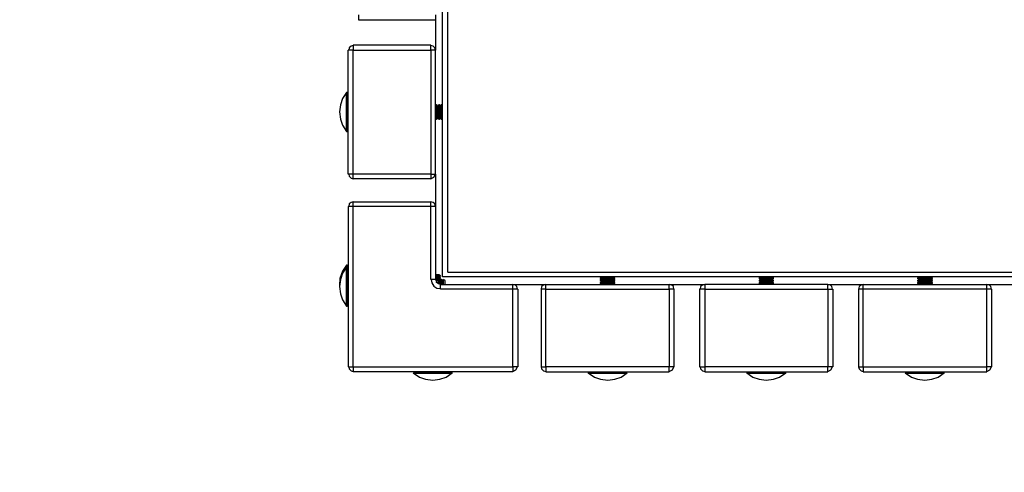
# Model space of a CAD drawing. Units: millimetres. Extents: x -185 to 205, y -143 to 145.
# Drawn here: x -30 to 10, y -9 to 10 of the extents above; entities that cross this region are included whole.
import ezdxf

# ---------------------------------------------------------------- set-up
doc = ezdxf.new("R2010")
doc.units = ezdxf.units.MM
doc.header["$MEASUREMENT"] = 0
doc.layers.add('Camada 1', color=7, linetype='Continuous')

msp = doc.modelspace()

# ---------------------------------------------------------------- linework, layer by layer
at = {"layer": 'Camada 1', "lineweight": 9}
for points in [[(-185.0079, 143.5453), (-185.0079, 143.5453), (-185.0079, -143.4747), (-185.0079, -143.4747), (-185.0079, -143.4747), (-185.0079, -143.4747), (22.1291, -143.4747), (22.1291, -143.4747)], [(205.0091, -130.5631), (205.0091, -130.5631), (205.0091, 143.5453), (205.0091, 143.5453), (205.0091, 143.5453), (205.0091, 143.5453), (-185.0079, 143.5453), (-185.0079, 143.5453)]]:
    msp.add_open_spline(points, degree=3, knots=[0, 0, 0, 0, 0.3333333, 0.3333333, 0.3333333, 0.3333333, 1, 1, 1, 1], dxfattribs=at)
at = {"layer": 'Camada 1', "lineweight": 25}
for points, knots in [([(20.4357, 32.5473), (20.4357, 32.5473), (20.4357, -0.8537), (20.4357, -0.8537), (20.4357, -0.8537), (20.4357, -0.8537), (-12.9653, -0.8537), (-12.9653, -0.8537), (-12.9653, -0.8537), (-12.9653, -0.8537), (-12.9653, 32.5473), (-12.9653, 32.5473)], [0, 0, 0, 0, 0.25, 0.25, 0.25, 0.25, 0.5, 0.5, 0.5, 0.5, 1, 1, 1, 1]), ([(-12.7536, -0.6632), (-12.7536, -0.6632), (20.2452, -0.6632), (20.2452, -0.6632), (20.2452, -0.6632), (20.2452, -0.6632), (20.2452, 32.3356), (20.2452, 32.3356)], [0, 0, 0, 0, 0.3333333, 0.3333333, 0.3333333, 0.3333333, 1, 1, 1, 1]), ([(-12.7536, -0.6632), (-12.7536, -0.6632), (-12.7536, 32.3356), (-12.7536, 32.3356), (-12.7536, 32.3356), (-12.7536, 32.3356), (20.2452, 32.3356), (20.2452, 32.3356)], [0, 0, 0, 0, 0.3333333, 0.3333333, 0.3333333, 0.3333333, 1, 1, 1, 1]), ([(-16.4366, 9.9413), (-16.4366, 9.9413), (-16.4366, 9.7296), (-16.4366, 9.7296), (-16.4366, 9.7296), (-16.4366, 9.7296), (-13.2404, 9.7296), (-13.2404, 9.7296), (-13.2404, 9.7296), (-13.2404, 9.7296), (-13.2404, 9.9413), (-13.2404, 9.9413)], [0, 0, 0, 0, 0.25, 0.25, 0.25, 0.25, 0.5, 0.5, 0.5, 0.5, 1, 1, 1, 1]), ([(-16.6483, 8.6713), (-16.6483, 8.6713), (-16.7329, 8.6501), (-16.7329, 8.6501), (-16.7329, 8.6501), (-16.7329, 8.6501), (-16.8176, 8.5866), (-16.8176, 8.5866), (-16.8176, 8.5866), (-16.8176, 8.5866), (-16.8388, 8.4808), (-16.8388, 8.4808)], [0, 0, 0, 0, 0.25, 0.25, 0.25, 0.25, 0.5, 0.5, 0.5, 0.5, 1, 1, 1, 1]), ([(-16.6483, 8.4808), (-16.6483, 8.4808), (-16.6483, 8.6925), (-16.6483, 8.6925), (-16.6483, 8.6925), (-16.6483, 8.6925), (-13.4521, 8.6925), (-13.4521, 8.6925), (-13.4521, 8.6925), (-13.4521, 8.6925), (-13.4521, 8.4808), (-13.4521, 8.4808), (-13.4521, 8.4808), (-13.4521, 8.4808), (-16.6483, 8.4808), (-16.6483, 8.4808)], [0, 0, 0, 0, 0.2, 0.2, 0.2, 0.2, 0.4, 0.4, 0.4, 0.4, 0.6, 0.6, 0.6, 0.6, 1, 1, 1, 1]), ([(-13.2616, 8.4808), (-13.2616, 8.4808), (-13.2828, 8.5866), (-13.2828, 8.5866), (-13.2828, 8.5866), (-13.2828, 8.5866), (-13.3463, 8.6501), (-13.3463, 8.6501), (-13.3463, 8.6501), (-13.3463, 8.6501), (-13.4521, 8.6713), (-13.4521, 8.6713)], [0, 0, 0, 0, 0.25, 0.25, 0.25, 0.25, 0.5, 0.5, 0.5, 0.5, 1, 1, 1, 1]), ([(-16.6483, 3.3796), (-16.6483, 3.3796), (-16.8599, 3.3796), (-16.8599, 3.3796), (-16.8599, 3.3796), (-16.8599, 3.3796), (-16.8599, 8.4808), (-16.8599, 8.4808)], [0, 0, 0, 0, 0.3333333, 0.3333333, 0.3333333, 0.3333333, 1, 1, 1, 1]), ([(-13.4521, 3.3796), (-13.4521, 3.3796), (-16.6483, 3.3796), (-16.6483, 3.3796), (-16.6483, 3.3796), (-16.6483, 3.3796), (-16.6483, 8.4808), (-16.6483, 8.4808)], [0, 0, 0, 0, 0.3333333, 0.3333333, 0.3333333, 0.3333333, 1, 1, 1, 1]), ([(-13.2616, 8.4808), (-13.2616, 8.4808), (-13.2616, 3.3796), (-13.2616, 3.3796), (-13.2616, 3.3796), (-13.2616, 3.3796), (-13.4521, 3.3796), (-13.4521, 3.3796), (-13.4521, 3.3796), (-13.4521, 3.3796), (-13.4521, 8.4808), (-13.4521, 8.4808), (-13.4521, 8.4808), (-13.4521, 8.4808), (-13.2616, 8.4808), (-13.2616, 8.4808)], [0, 0, 0, 0, 0.2, 0.2, 0.2, 0.2, 0.4, 0.4, 0.4, 0.4, 0.6, 0.6, 0.6, 0.6, 1, 1, 1, 1]), ([(-16.9234, 6.7451), (-16.9234, 6.7451), (-17.0928, 6.4911), (-17.0928, 6.4911), (-17.0928, 6.4911), (-17.0928, 6.4911), (-17.1774, 6.2371), (-17.1774, 6.2371), (-17.1774, 6.2371), (-17.1774, 6.2371), (-17.2198, 5.9408), (-17.2198, 5.9408), (-17.2198, 5.9408), (-17.2198, 5.9408), (-17.1774, 5.6445), (-17.1774, 5.6445), (-17.1774, 5.6445), (-17.1774, 5.6445), (-17.0928, 5.3905), (-17.0928, 5.3905), (-17.0928, 5.3905), (-17.0928, 5.3905), (-16.9234, 5.1365), (-16.9234, 5.1365)], [0, 0, 0, 0, 0.1428571, 0.1428571, 0.1428571, 0.1428571, 0.2857143, 0.2857143, 0.2857143, 0.2857143, 0.4285714, 0.4285714, 0.4285714, 0.4285714, 0.5714286, 0.5714286, 0.5714286, 0.5714286, 0.7142857, 0.7142857, 0.7142857, 0.7142857, 1, 1, 1, 1]), ([(-13.1134, 5.6445), (-13.1134, 5.6445), (-13.1558, 5.6868), (-13.1558, 5.6868), (-13.1558, 5.6868), (-13.1558, 5.6868), (-13.1981, 5.6445), (-13.1981, 5.6445)], [0, 0, 0, 0, 0.3333333, 0.3333333, 0.3333333, 0.3333333, 1, 1, 1, 1]), ([(-16.8388, 3.3796), (-16.8388, 3.3796), (-16.8176, 3.2949), (-16.8176, 3.2949), (-16.8176, 3.2949), (-16.8176, 3.2949), (-16.7329, 3.2103), (-16.7329, 3.2103), (-16.7329, 3.2103), (-16.7329, 3.2103), (-16.6483, 3.1891), (-16.6483, 3.1891)], [0, 0, 0, 0, 0.25, 0.25, 0.25, 0.25, 0.5, 0.5, 0.5, 0.5, 1, 1, 1, 1]), ([(-13.4521, 3.1891), (-13.4521, 3.1891), (-16.6483, 3.1891), (-16.6483, 3.1891), (-16.6483, 3.1891), (-16.6483, 3.1891), (-16.6483, 3.3796), (-16.6483, 3.3796)], [0, 0, 0, 0, 0.3333333, 0.3333333, 0.3333333, 0.3333333, 1, 1, 1, 1]), ([(-13.4521, 3.1891), (-13.4521, 3.1891), (-13.3251, 3.2526), (-13.3251, 3.2526), (-13.3251, 3.2526), (-13.3251, 3.2526), (-13.2616, 3.3796), (-13.2616, 3.3796)], [0, 0, 0, 0, 0.3333333, 0.3333333, 0.3333333, 0.3333333, 1, 1, 1, 1]), ([(-16.8599, -4.5579), (-16.8599, -4.5579), (-16.8599, 2.0461), (-16.8599, 2.0461), (-16.8599, 2.0461), (-16.8599, 2.0461), (-16.6483, 2.0461), (-16.6483, 2.0461), (-16.6483, 2.0461), (-16.6483, 2.0461), (-16.6483, -4.5579), (-16.6483, -4.5579), (-16.6483, -4.5579), (-16.6483, -4.5579), (-16.8599, -4.5579), (-16.8599, -4.5579)], [0, 0, 0, 0, 0.2, 0.2, 0.2, 0.2, 0.4, 0.4, 0.4, 0.4, 0.6, 0.6, 0.6, 0.6, 1, 1, 1, 1]), ([(-16.6483, 2.2366), (-16.6483, 2.2366), (-16.7329, 2.2154), (-16.7329, 2.2154), (-16.7329, 2.2154), (-16.7329, 2.2154), (-16.8176, 2.1519), (-16.8176, 2.1519), (-16.8176, 2.1519), (-16.8176, 2.1519), (-16.8388, 2.0461), (-16.8388, 2.0461)], [0, 0, 0, 0, 0.25, 0.25, 0.25, 0.25, 0.5, 0.5, 0.5, 0.5, 1, 1, 1, 1]), ([(-13.4521, 2.0461), (-13.4521, 2.0461), (-16.6483, 2.0461), (-16.6483, 2.0461), (-16.6483, 2.0461), (-16.6483, 2.0461), (-16.6483, 2.2366), (-16.6483, 2.2366)], [0, 0, 0, 0, 0.3333333, 0.3333333, 0.3333333, 0.3333333, 1, 1, 1, 1]), ([(-13.2616, 2.0461), (-13.2616, 2.0461), (-13.2828, 2.152), (-13.2828, 2.152), (-13.2828, 2.152), (-13.2828, 2.152), (-13.3463, 2.2155), (-13.3463, 2.2155), (-13.3463, 2.2155), (-13.3463, 2.2155), (-13.4521, 2.2366), (-13.4521, 2.2366)], [0, 0, 0, 0, 0.25, 0.25, 0.25, 0.25, 0.5, 0.5, 0.5, 0.5, 1, 1, 1, 1]), ([(-13.2616, 2.0461), (-13.2616, 2.0461), (-13.4521, 2.0461), (-13.4521, 2.0461), (-13.4521, 2.0461), (-13.4521, 2.0461), (-13.4521, 2.2366), (-13.4521, 2.2366)], [0, 0, 0, 0, 0.3333333, 0.3333333, 0.3333333, 0.3333333, 1, 1, 1, 1]), ([(-13.2616, 2.0461), (-13.2616, 2.0461), (-13.2616, -0.9596), (-13.2616, -0.9596), (-13.2616, -0.9596), (-13.2616, -0.9596), (-13.4521, -0.9596), (-13.4521, -0.9596)], [0, 0, 0, 0, 0.3333333, 0.3333333, 0.3333333, 0.3333333, 1, 1, 1, 1]), ([(-16.9234, -0.3669), (-16.9234, -0.3669), (-17.0928, -0.6209), (-17.0928, -0.6209), (-17.0928, -0.6209), (-17.0928, -0.6209), (-17.1986, -0.9172), (-17.1986, -0.9172), (-17.1986, -0.9172), (-17.1986, -0.9172), (-17.2198, -1.2136), (-17.2198, -1.2136)], [0, 0, 0, 0, 0.25, 0.25, 0.25, 0.25, 0.5, 0.5, 0.5, 0.5, 1, 1, 1, 1]), ([(-16.8599, -0.4092), (-16.8599, -0.4092), (-16.9023, -0.3669), (-16.9023, -0.3669), (-16.9023, -0.3669), (-16.9023, -0.3669), (-16.9234, -0.3669), (-16.9234, -0.3669)], [0, 0, 0, 0, 0.3333333, 0.3333333, 0.3333333, 0.3333333, 1, 1, 1, 1]), ([(-16.9234, -0.4516), (-16.9234, -0.4516), (-17.0928, -0.7056), (-17.0928, -0.7056), (-17.0928, -0.7056), (-17.0928, -0.7056), (-17.1774, -0.9596), (-17.1774, -0.9596), (-17.1774, -0.9596), (-17.1774, -0.9596), (-17.2198, -1.2559), (-17.2198, -1.2559), (-17.2198, -1.2559), (-17.2198, -1.2559), (-17.1774, -1.5522), (-17.1774, -1.5522), (-17.1774, -1.5522), (-17.1774, -1.5522), (-17.0928, -1.8062), (-17.0928, -1.8062), (-17.0928, -1.8062), (-17.0928, -1.8062), (-16.9234, -2.0602), (-16.9234, -2.0602)], [0, 0, 0, 0, 0.1428571, 0.1428571, 0.1428571, 0.1428571, 0.2857143, 0.2857143, 0.2857143, 0.2857143, 0.4285714, 0.4285714, 0.4285714, 0.4285714, 0.5714286, 0.5714286, 0.5714286, 0.5714286, 0.7142857, 0.7142857, 0.7142857, 0.7142857, 1, 1, 1, 1]), ([(-13.4309, -0.9596), (-13.4309, -0.9596), (-13.4098, -1.1077), (-13.4098, -1.1077), (-13.4098, -1.1077), (-13.4098, -1.1077), (-13.3251, -1.2347), (-13.3251, -1.2347), (-13.3251, -1.2347), (-13.3251, -1.2347), (-13.1981, -1.3194), (-13.1981, -1.3194), (-13.1981, -1.3194), (-13.1981, -1.3194), (-13.0499, -1.3406), (-13.0499, -1.3406)], [0, 0, 0, 0, 0.2, 0.2, 0.2, 0.2, 0.4, 0.4, 0.4, 0.4, 0.6, 0.6, 0.6, 0.6, 1, 1, 1, 1]), ([(-13.2404, -0.9596), (-13.2404, -0.9596), (-13.2193, -1.0442), (-13.2193, -1.0442), (-13.2193, -1.0442), (-13.2193, -1.0442), (-13.1346, -1.1289), (-13.1346, -1.1289), (-13.1346, -1.1289), (-13.1346, -1.1289), (-13.0499, -1.1501), (-13.0499, -1.1501)], [0, 0, 0, 0, 0.25, 0.25, 0.25, 0.25, 0.5, 0.5, 0.5, 0.5, 1, 1, 1, 1]), ([(-13.0499, -0.8961), (-13.0499, -0.8961), (-13.1134, -0.8537), (-13.1134, -0.8537), (-13.1134, -0.8537), (-13.1134, -0.8537), (-13.0499, -0.8326), (-13.0499, -0.8326)], [0, 0, 0, 0, 0.3333333, 0.3333333, 0.3333333, 0.3333333, 1, 1, 1, 1]), ([(-10.0654, -1.3617), (-10.0654, -1.3617), (-13.0499, -1.3617), (-13.0499, -1.3617), (-13.0499, -1.3617), (-13.0499, -1.3617), (-13.0499, -1.1712), (-13.0499, -1.1712)], [0, 0, 0, 0, 0.3333333, 0.3333333, 0.3333333, 0.3333333, 1, 1, 1, 1]), ([(-9.8749, -1.3617), (-9.8749, -1.3617), (-9.8961, -1.2559), (-9.8961, -1.2559), (-9.8961, -1.2559), (-9.8961, -1.2559), (-9.9596, -1.1924), (-9.9596, -1.1924), (-9.9596, -1.1924), (-9.9596, -1.1924), (-10.0654, -1.1712), (-10.0654, -1.1712)], [0, 0, 0, 0, 0.25, 0.25, 0.25, 0.25, 0.5, 0.5, 0.5, 0.5, 1, 1, 1, 1]), ([(-9.8538, -1.3617), (-9.8538, -1.3617), (-10.0654, -1.3617), (-10.0654, -1.3617), (-10.0654, -1.3617), (-10.0654, -1.3617), (-10.0654, -1.1712), (-10.0654, -1.1712)], [0, 0, 0, 0, 0.3333333, 0.3333333, 0.3333333, 0.3333333, 1, 1, 1, 1]), ([(-8.7108, -1.1712), (-8.7108, -1.1712), (-8.7954, -1.1924), (-8.7954, -1.1924), (-8.7954, -1.1924), (-8.7954, -1.1924), (-8.8801, -1.2559), (-8.8801, -1.2559), (-8.8801, -1.2559), (-8.8801, -1.2559), (-8.9013, -1.3617), (-8.9013, -1.3617)], [0, 0, 0, 0, 0.25, 0.25, 0.25, 0.25, 0.5, 0.5, 0.5, 0.5, 1, 1, 1, 1]), ([(-8.7108, -1.3617), (-8.7108, -1.3617), (-8.7108, -1.1712), (-8.7108, -1.1712), (-8.7108, -1.1712), (-8.7108, -1.1712), (-3.6096, -1.1712), (-3.6096, -1.1712)], [0, 0, 0, 0, 0.3333333, 0.3333333, 0.3333333, 0.3333333, 1, 1, 1, 1]), ([(-6.4671, -1.1077), (-6.4671, -1.1077), (-6.4036, -1.0654), (-6.4036, -1.0654), (-6.4036, -1.0654), (-6.4036, -1.0654), (-6.4671, -1.023), (-6.4671, -1.023)], [0, 0, 0, 0, 0.3333333, 0.3333333, 0.3333333, 0.3333333, 1, 1, 1, 1]), ([(-3.4191, -1.3617), (-3.4191, -1.3617), (-3.4403, -1.2559), (-3.4403, -1.2559), (-3.4403, -1.2559), (-3.4403, -1.2559), (-3.5038, -1.1924), (-3.5038, -1.1924), (-3.5038, -1.1924), (-3.5038, -1.1924), (-3.6096, -1.1712), (-3.6096, -1.1712)], [0, 0, 0, 0, 0.25, 0.25, 0.25, 0.25, 0.5, 0.5, 0.5, 0.5, 1, 1, 1, 1]), ([(-3.4191, -1.3617), (-3.4191, -1.3617), (-3.6096, -1.3617), (-3.6096, -1.3617), (-3.6096, -1.3617), (-3.6096, -1.3617), (-3.6096, -1.1712), (-3.6096, -1.1712)], [0, 0, 0, 0, 0.3333333, 0.3333333, 0.3333333, 0.3333333, 1, 1, 1, 1]), ([(-2.1491, -1.1712), (-2.1491, -1.1712), (-2.2338, -1.1924), (-2.2338, -1.1924), (-2.2338, -1.1924), (-2.2338, -1.1924), (-2.3184, -1.2559), (-2.3184, -1.2559), (-2.3184, -1.2559), (-2.3184, -1.2559), (-2.3396, -1.3617), (-2.3396, -1.3617)], [0, 0, 0, 0, 0.25, 0.25, 0.25, 0.25, 0.5, 0.5, 0.5, 0.5, 1, 1, 1, 1]), ([(2.9309, -1.1712), (2.9309, -1.1712), (2.9309, -1.3617), (2.9309, -1.3617), (2.9309, -1.3617), (2.9309, -1.3617), (-2.1491, -1.3617), (-2.1491, -1.3617), (-2.1491, -1.3617), (-2.1491, -1.3617), (-2.1491, -1.1712), (-2.1491, -1.1712), (-2.1491, -1.1712), (-2.1491, -1.1712), (2.9309, -1.1712), (2.9309, -1.1712)], [0, 0, 0, 0, 0.2, 0.2, 0.2, 0.2, 0.4, 0.4, 0.4, 0.4, 0.6, 0.6, 0.6, 0.6, 1, 1, 1, 1]), ([(0.6872, -1.0231), (0.6872, -1.0231), (0.6449, -1.0654), (0.6449, -1.0654), (0.6449, -1.0654), (0.6449, -1.0654), (0.6872, -1.1077), (0.6872, -1.1077)], [0, 0, 0, 0, 0.3333333, 0.3333333, 0.3333333, 0.3333333, 1, 1, 1, 1]), ([(3.1214, -1.3617), (3.1214, -1.3617), (3.1002, -1.2559), (3.1002, -1.2559), (3.1002, -1.2559), (3.1002, -1.2559), (3.0367, -1.1924), (3.0367, -1.1924), (3.0367, -1.1924), (3.0367, -1.1924), (2.9309, -1.1712), (2.9309, -1.1712)], [0, 0, 0, 0, 0.25, 0.25, 0.25, 0.25, 0.5, 0.5, 0.5, 0.5, 1, 1, 1, 1]), ([(4.3914, -1.1712), (4.3914, -1.1712), (4.3067, -1.1924), (4.3067, -1.1924), (4.3067, -1.1924), (4.3067, -1.1924), (4.2221, -1.2559), (4.2221, -1.2559), (4.2221, -1.2559), (4.2221, -1.2559), (4.2009, -1.3617), (4.2009, -1.3617)], [0, 0, 0, 0, 0.25, 0.25, 0.25, 0.25, 0.5, 0.5, 0.5, 0.5, 1, 1, 1, 1]), ([(9.4926, -1.3617), (9.4926, -1.3617), (4.3914, -1.3617), (4.3914, -1.3617), (4.3914, -1.3617), (4.3914, -1.3617), (4.3914, -1.1712), (4.3914, -1.1712), (4.3914, -1.1712), (4.3914, -1.1712), (9.4926, -1.1712), (9.4926, -1.1712)], [0, 0, 0, 0, 0.25, 0.25, 0.25, 0.25, 0.5, 0.5, 0.5, 0.5, 1, 1, 1, 1]), ([(6.6351, -1.0019), (6.6351, -1.0019), (6.6986, -0.9595), (6.6986, -0.9595), (6.6986, -0.9595), (6.6986, -0.9595), (6.6351, -0.9172), (6.6351, -0.9172)], [0, 0, 0, 0, 0.3333333, 0.3333333, 0.3333333, 0.3333333, 1, 1, 1, 1]), ([(7.1854, -1.1712), (7.1854, -1.1712), (7.2489, -1.1289), (7.2489, -1.1289), (7.2489, -1.1289), (7.2489, -1.1289), (7.2489, -1.1077), (7.2489, -1.1077)], [0, 0, 0, 0, 0.3333333, 0.3333333, 0.3333333, 0.3333333, 1, 1, 1, 1]), ([(9.6831, -1.3617), (9.6831, -1.3617), (9.6619, -1.2559), (9.6619, -1.2559), (9.6619, -1.2559), (9.6619, -1.2559), (9.5984, -1.1924), (9.5984, -1.1924), (9.5984, -1.1924), (9.5984, -1.1924), (9.4926, -1.1712), (9.4926, -1.1712)], [0, 0, 0, 0, 0.25, 0.25, 0.25, 0.25, 0.5, 0.5, 0.5, 0.5, 1, 1, 1, 1]), ([(9.6831, -1.3617), (9.6831, -1.3617), (9.4926, -1.3617), (9.4926, -1.3617), (9.4926, -1.3617), (9.4926, -1.3617), (9.4926, -1.1712), (9.4926, -1.1712)], [0, 0, 0, 0, 0.3333333, 0.3333333, 0.3333333, 0.3333333, 1, 1, 1, 1]), ([(-9.8538, -1.3617), (-9.8538, -1.3617), (-9.8538, -4.5579), (-9.8538, -4.5579), (-9.8538, -4.5579), (-9.8538, -4.5579), (-10.0654, -4.5579), (-10.0654, -4.5579)], [0, 0, 0, 0, 0.3333333, 0.3333333, 0.3333333, 0.3333333, 1, 1, 1, 1]), ([(-8.9013, -4.5579), (-8.9013, -4.5579), (-8.9013, -1.3617), (-8.9013, -1.3617), (-8.9013, -1.3617), (-8.9013, -1.3617), (-8.7108, -1.3617), (-8.7108, -1.3617), (-8.7108, -1.3617), (-8.7108, -1.3617), (-8.7108, -4.5579), (-8.7108, -4.5579), (-8.7108, -4.5579), (-8.7108, -4.5579), (-8.9013, -4.5579), (-8.9013, -4.5579)], [0, 0, 0, 0, 0.2, 0.2, 0.2, 0.2, 0.4, 0.4, 0.4, 0.4, 0.6, 0.6, 0.6, 0.6, 1, 1, 1, 1]), ([(-8.7108, -1.3617), (-8.7108, -1.3617), (-3.6096, -1.3617), (-3.6096, -1.3617), (-3.6096, -1.3617), (-3.6096, -1.3617), (-3.6096, -4.5579), (-3.6096, -4.5579), (-3.6096, -4.5579), (-3.6096, -4.5579), (-8.7108, -4.5579), (-8.7108, -4.5579)], [0, 0, 0, 0, 0.25, 0.25, 0.25, 0.25, 0.5, 0.5, 0.5, 0.5, 1, 1, 1, 1]), ([(-3.4191, -1.3617), (-3.4191, -1.3617), (-3.4191, -4.5579), (-3.4191, -4.5579), (-3.4191, -4.5579), (-3.4191, -4.5579), (-3.6096, -4.5579), (-3.6096, -4.5579)], [0, 0, 0, 0, 0.3333333, 0.3333333, 0.3333333, 0.3333333, 1, 1, 1, 1]), ([(-2.1491, -1.3617), (-2.1491, -1.3617), (-2.3608, -1.3617), (-2.3608, -1.3617), (-2.3608, -1.3617), (-2.3608, -1.3617), (-2.3608, -4.5579), (-2.3608, -4.5579), (-2.3608, -4.5579), (-2.3608, -4.5579), (-2.1491, -4.5579), (-2.1491, -4.5579)], [0, 0, 0, 0, 0.25, 0.25, 0.25, 0.25, 0.5, 0.5, 0.5, 0.5, 1, 1, 1, 1]), ([(2.9309, -1.3617), (2.9309, -1.3617), (2.9309, -4.5579), (2.9309, -4.5579), (2.9309, -4.5579), (2.9309, -4.5579), (-2.1491, -4.5579), (-2.1491, -4.5579)], [0, 0, 0, 0, 0.3333333, 0.3333333, 0.3333333, 0.3333333, 1, 1, 1, 1]), ([(3.1426, -1.3617), (3.1426, -1.3617), (3.1426, -4.5579), (3.1426, -4.5579), (3.1426, -4.5579), (3.1426, -4.5579), (2.9309, -4.5579), (2.9309, -4.5579)], [0, 0, 0, 0, 0.3333333, 0.3333333, 0.3333333, 0.3333333, 1, 1, 1, 1]), ([(4.2009, -4.5579), (4.2009, -4.5579), (4.2009, -1.3617), (4.2009, -1.3617), (4.2009, -1.3617), (4.2009, -1.3617), (4.3914, -1.3617), (4.3914, -1.3617), (4.3914, -1.3617), (4.3914, -1.3617), (4.3914, -4.5579), (4.3914, -4.5579), (4.3914, -4.5579), (4.3914, -4.5579), (4.2009, -4.5579), (4.2009, -4.5579)], [0, 0, 0, 0, 0.2, 0.2, 0.2, 0.2, 0.4, 0.4, 0.4, 0.4, 0.6, 0.6, 0.6, 0.6, 1, 1, 1, 1]), ([(9.6831, -1.3617), (9.6831, -1.3617), (9.6831, -4.5579), (9.6831, -4.5579), (9.6831, -4.5579), (9.6831, -4.5579), (9.4926, -4.5579), (9.4926, -4.5579), (9.4926, -4.5579), (9.4926, -4.5579), (9.4926, -1.3617), (9.4926, -1.3617)], [0, 0, 0, 0, 0.25, 0.25, 0.25, 0.25, 0.5, 0.5, 0.5, 0.5, 1, 1, 1, 1]), ([(-16.8388, -4.5579), (-16.8388, -4.5579), (-16.8176, -4.6426), (-16.8176, -4.6426), (-16.8176, -4.6426), (-16.8176, -4.6426), (-16.7329, -4.7272), (-16.7329, -4.7272), (-16.7329, -4.7272), (-16.7329, -4.7272), (-16.6483, -4.7484), (-16.6483, -4.7484)], [0, 0, 0, 0, 0.25, 0.25, 0.25, 0.25, 0.5, 0.5, 0.5, 0.5, 1, 1, 1, 1]), ([(-10.0654, -4.5579), (-10.0654, -4.5579), (-10.0654, -4.7696), (-10.0654, -4.7696), (-10.0654, -4.7696), (-10.0654, -4.7696), (-16.6483, -4.7696), (-16.6483, -4.7696)], [0, 0, 0, 0, 0.3333333, 0.3333333, 0.3333333, 0.3333333, 1, 1, 1, 1]), ([(-14.1718, -4.8119), (-14.1718, -4.8119), (-13.9178, -4.9812), (-13.9178, -4.9812), (-13.9178, -4.9812), (-13.9178, -4.9812), (-13.6638, -5.0659), (-13.6638, -5.0659), (-13.6638, -5.0659), (-13.6638, -5.0659), (-13.3674, -5.1082), (-13.3674, -5.1082), (-13.3674, -5.1082), (-13.3674, -5.1082), (-13.0711, -5.0659), (-13.0711, -5.0659), (-13.0711, -5.0659), (-13.0711, -5.0659), (-12.8171, -4.9812), (-12.8171, -4.9812), (-12.8171, -4.9812), (-12.8171, -4.9812), (-12.5631, -4.8119), (-12.5631, -4.8119)], [0, 0, 0, 0, 0.1428571, 0.1428571, 0.1428571, 0.1428571, 0.2857143, 0.2857143, 0.2857143, 0.2857143, 0.4285714, 0.4285714, 0.4285714, 0.4285714, 0.5714286, 0.5714286, 0.5714286, 0.5714286, 0.7142857, 0.7142857, 0.7142857, 0.7142857, 1, 1, 1, 1]), ([(-10.0654, -4.7484), (-10.0654, -4.7484), (-9.9384, -4.6849), (-9.9384, -4.6849), (-9.9384, -4.6849), (-9.9384, -4.6849), (-9.8749, -4.5579), (-9.8749, -4.5579)], [0, 0, 0, 0, 0.3333333, 0.3333333, 0.3333333, 0.3333333, 1, 1, 1, 1]), ([(-8.9013, -4.5579), (-8.9013, -4.5579), (-8.8801, -4.6426), (-8.8801, -4.6426), (-8.8801, -4.6426), (-8.8801, -4.6426), (-8.7954, -4.7272), (-8.7954, -4.7272), (-8.7954, -4.7272), (-8.7954, -4.7272), (-8.7108, -4.7484), (-8.7108, -4.7484)], [0, 0, 0, 0, 0.25, 0.25, 0.25, 0.25, 0.5, 0.5, 0.5, 0.5, 1, 1, 1, 1]), ([(-8.7108, -4.5579), (-8.7108, -4.5579), (-8.7108, -4.7696), (-8.7108, -4.7696), (-8.7108, -4.7696), (-8.7108, -4.7696), (-3.6096, -4.7696), (-3.6096, -4.7696), (-3.6096, -4.7696), (-3.6096, -4.7696), (-3.6096, -4.5579), (-3.6096, -4.5579)], [0, 0, 0, 0, 0.25, 0.25, 0.25, 0.25, 0.5, 0.5, 0.5, 0.5, 1, 1, 1, 1]), ([(-6.9539, -4.8119), (-6.9539, -4.8119), (-6.6999, -4.9812), (-6.6999, -4.9812), (-6.6999, -4.9812), (-6.6999, -4.9812), (-6.4459, -5.0659), (-6.4459, -5.0659), (-6.4459, -5.0659), (-6.4459, -5.0659), (-6.1496, -5.1082), (-6.1496, -5.1082), (-6.1496, -5.1082), (-6.1496, -5.1082), (-5.8533, -5.0659), (-5.8533, -5.0659), (-5.8533, -5.0659), (-5.8533, -5.0659), (-5.5993, -4.9812), (-5.5993, -4.9812), (-5.5993, -4.9812), (-5.5993, -4.9812), (-5.3453, -4.8119), (-5.3453, -4.8119)], [0, 0, 0, 0, 0.1428571, 0.1428571, 0.1428571, 0.1428571, 0.2857143, 0.2857143, 0.2857143, 0.2857143, 0.4285714, 0.4285714, 0.4285714, 0.4285714, 0.5714286, 0.5714286, 0.5714286, 0.5714286, 0.7142857, 0.7142857, 0.7142857, 0.7142857, 1, 1, 1, 1]), ([(-3.6096, -4.7484), (-3.6096, -4.7484), (-3.4826, -4.6849), (-3.4826, -4.6849), (-3.4826, -4.6849), (-3.4826, -4.6849), (-3.4191, -4.5579), (-3.4191, -4.5579)], [0, 0, 0, 0, 0.3333333, 0.3333333, 0.3333333, 0.3333333, 1, 1, 1, 1]), ([(-2.3396, -4.5579), (-2.3396, -4.5579), (-2.3184, -4.6426), (-2.3184, -4.6426), (-2.3184, -4.6426), (-2.3184, -4.6426), (-2.2338, -4.7272), (-2.2338, -4.7272), (-2.2338, -4.7272), (-2.2338, -4.7272), (-2.1491, -4.7484), (-2.1491, -4.7484)], [0, 0, 0, 0, 0.25, 0.25, 0.25, 0.25, 0.5, 0.5, 0.5, 0.5, 1, 1, 1, 1]), ([(-2.1491, -4.5579), (-2.1491, -4.5579), (-2.1491, -4.7696), (-2.1491, -4.7696), (-2.1491, -4.7696), (-2.1491, -4.7696), (2.9309, -4.7696), (2.9309, -4.7696), (2.9309, -4.7696), (2.9309, -4.7696), (2.9309, -4.5579), (2.9309, -4.5579)], [0, 0, 0, 0, 0.25, 0.25, 0.25, 0.25, 0.5, 0.5, 0.5, 0.5, 1, 1, 1, 1]), ([(-0.4134, -4.8119), (-0.4134, -4.8119), (-0.1594, -4.9812), (-0.1594, -4.9812), (-0.1594, -4.9812), (-0.1594, -4.9812), (0.0946, -5.0659), (0.0946, -5.0659), (0.0946, -5.0659), (0.0946, -5.0659), (0.3909, -5.1082), (0.3909, -5.1082), (0.3909, -5.1082), (0.3909, -5.1082), (0.6872, -5.0659), (0.6872, -5.0659), (0.6872, -5.0659), (0.6872, -5.0659), (0.9412, -4.9812), (0.9412, -4.9812), (0.9412, -4.9812), (0.9412, -4.9812), (1.1952, -4.8119), (1.1952, -4.8119)], [0, 0, 0, 0, 0.1428571, 0.1428571, 0.1428571, 0.1428571, 0.2857143, 0.2857143, 0.2857143, 0.2857143, 0.4285714, 0.4285714, 0.4285714, 0.4285714, 0.5714286, 0.5714286, 0.5714286, 0.5714286, 0.7142857, 0.7142857, 0.7142857, 0.7142857, 1, 1, 1, 1]), ([(2.9309, -4.7484), (2.9309, -4.7484), (3.0579, -4.6849), (3.0579, -4.6849), (3.0579, -4.6849), (3.0579, -4.6849), (3.1214, -4.5579), (3.1214, -4.5579)], [0, 0, 0, 0, 0.3333333, 0.3333333, 0.3333333, 0.3333333, 1, 1, 1, 1]), ([(4.2009, -4.5579), (4.2009, -4.5579), (4.2221, -4.6426), (4.2221, -4.6426), (4.2221, -4.6426), (4.2221, -4.6426), (4.3067, -4.7272), (4.3067, -4.7272), (4.3067, -4.7272), (4.3067, -4.7272), (4.3914, -4.7484), (4.3914, -4.7484)], [0, 0, 0, 0, 0.25, 0.25, 0.25, 0.25, 0.5, 0.5, 0.5, 0.5, 1, 1, 1, 1]), ([(4.3914, -4.5579), (4.3914, -4.5579), (4.3914, -4.7696), (4.3914, -4.7696), (4.3914, -4.7696), (4.3914, -4.7696), (9.4926, -4.7696), (9.4926, -4.7696), (9.4926, -4.7696), (9.4926, -4.7696), (9.4926, -4.5579), (9.4926, -4.5579)], [0, 0, 0, 0, 0.25, 0.25, 0.25, 0.25, 0.5, 0.5, 0.5, 0.5, 1, 1, 1, 1]), ([(6.1271, -4.8119), (6.1271, -4.8119), (6.3811, -4.9812), (6.3811, -4.9812), (6.3811, -4.9812), (6.3811, -4.9812), (6.6351, -5.0659), (6.6351, -5.0659), (6.6351, -5.0659), (6.6351, -5.0659), (6.9314, -5.1082), (6.9314, -5.1082), (6.9314, -5.1082), (6.9314, -5.1082), (7.2277, -5.0659), (7.2277, -5.0659), (7.2277, -5.0659), (7.2277, -5.0659), (7.4817, -4.9812), (7.4817, -4.9812), (7.4817, -4.9812), (7.4817, -4.9812), (7.7357, -4.8119), (7.7357, -4.8119)], [0, 0, 0, 0, 0.1428571, 0.1428571, 0.1428571, 0.1428571, 0.2857143, 0.2857143, 0.2857143, 0.2857143, 0.4285714, 0.4285714, 0.4285714, 0.4285714, 0.5714286, 0.5714286, 0.5714286, 0.5714286, 0.7142857, 0.7142857, 0.7142857, 0.7142857, 1, 1, 1, 1]), ([(9.4926, -4.7484), (9.4926, -4.7484), (9.6196, -4.6849), (9.6196, -4.6849), (9.6196, -4.6849), (9.6196, -4.6849), (9.6831, -4.5579), (9.6831, -4.5579)], [0, 0, 0, 0, 0.3333333, 0.3333333, 0.3333333, 0.3333333, 1, 1, 1, 1])]:
    msp.add_open_spline(points, degree=3, knots=knots, dxfattribs=at)
for points in [[(-13.2616, 9.7296), (-13.2616, 9.7296), (-13.2616, 8.4808), (-13.2616, 8.4808)], [(-16.6483, 8.4808), (-16.6483, 8.4808), (-16.8599, 8.4808), (-16.8599, 8.4808)], [(-16.9023, 6.7451), (-16.9023, 6.7451), (-16.9234, 6.7451), (-16.9234, 6.7451)], [(-16.9234, 5.1364), (-16.9234, 5.1364), (-16.9234, 6.7451), (-16.9234, 6.7451)], [(-16.8599, 6.7028), (-16.8599, 6.7028), (-16.9023, 6.7451), (-16.9023, 6.7451)], [(-16.9023, 5.1364), (-16.9023, 5.1364), (-16.9023, 6.7451), (-16.9023, 6.7451)], [(-13.2193, 6.2371), (-13.2193, 6.2371), (-13.2616, 6.1736), (-13.2616, 6.1736)], [(-13.1981, 6.2371), (-13.1981, 6.2371), (-13.2193, 6.2371), (-13.2193, 6.2371)], [(-13.2193, 5.6444), (-13.2193, 5.6444), (-13.2193, 6.2371), (-13.2193, 6.2371)], [(-13.1558, 6.1736), (-13.1558, 6.1736), (-13.1981, 6.2371), (-13.1981, 6.2371)], [(-13.1981, 5.6444), (-13.1981, 5.6444), (-13.1981, 6.2371), (-13.1981, 6.2371)], [(-13.1134, 6.2371), (-13.1134, 6.2371), (-13.1558, 6.1736), (-13.1558, 6.1736)], [(-13.1558, 5.6868), (-13.1558, 5.6868), (-13.1558, 6.1736), (-13.1558, 6.1736)], [(-13.0923, 6.2371), (-13.0923, 6.2371), (-13.1134, 6.2371), (-13.1134, 6.2371)], [(-13.1134, 5.6444), (-13.1134, 5.6444), (-13.1134, 6.2371), (-13.1134, 6.2371)], [(-13.0499, 6.1736), (-13.0499, 6.1736), (-13.0923, 6.2371), (-13.0923, 6.2371)], [(-13.0923, 5.6444), (-13.0923, 5.6444), (-13.0923, 6.2371), (-13.0923, 6.2371)], [(-13.0288, 6.2371), (-13.0288, 6.2371), (-13.0499, 6.1736), (-13.0499, 6.1736)], [(-13.0499, 5.6868), (-13.0499, 5.6868), (-13.0499, 6.1736), (-13.0499, 6.1736)], [(-13.0076, 6.2371), (-13.0076, 6.2371), (-13.0288, 6.2371), (-13.0288, 6.2371)], [(-13.0288, 5.6444), (-13.0288, 5.6444), (-13.0288, 6.2371), (-13.0288, 6.2371)], [(-12.9653, 6.1736), (-12.9653, 6.1736), (-13.0076, 6.2371), (-13.0076, 6.2371)], [(-13.0076, 5.6444), (-13.0076, 5.6444), (-13.0076, 6.2371), (-13.0076, 6.2371)], [(-13.2616, 5.6868), (-13.2616, 5.6868), (-13.2193, 5.6445), (-13.2193, 5.6445)], [(-13.2193, 5.6445), (-13.2193, 5.6445), (-13.1981, 5.6445), (-13.1981, 5.6445)], [(-13.1134, 5.6445), (-13.1134, 5.6445), (-13.0923, 5.6445), (-13.0923, 5.6445)], [(-13.0923, 5.6445), (-13.0923, 5.6445), (-13.0499, 5.6868), (-13.0499, 5.6868)], [(-13.0499, 5.6868), (-13.0499, 5.6868), (-13.0288, 5.6445), (-13.0288, 5.6445)], [(-13.0288, 5.6445), (-13.0288, 5.6445), (-13.0076, 5.6445), (-13.0076, 5.6445)], [(-13.0076, 5.6445), (-13.0076, 5.6445), (-12.9653, 5.6868), (-12.9653, 5.6868)], [(-16.9234, 5.1365), (-16.9234, 5.1365), (-16.9023, 5.1365), (-16.9023, 5.1365)], [(-16.9023, 5.1365), (-16.9023, 5.1365), (-16.8599, 5.1788), (-16.8599, 5.1788)], [(-13.4521, 3.3796), (-13.4521, 3.3796), (-13.4521, 3.1891), (-13.4521, 3.1891)], [(-13.2616, 3.3796), (-13.2616, 3.3796), (-13.2616, 2.0461), (-13.2616, 2.0461)], [(-16.6483, 2.2366), (-16.6483, 2.2366), (-13.4521, 2.2366), (-13.4521, 2.2366)], [(-13.4521, -0.9596), (-13.4521, -0.9596), (-13.4521, 2.0461), (-13.4521, 2.0461)], [(-16.9234, -0.4727), (-16.9234, -0.4727), (-16.9234, -0.3669), (-16.9234, -0.3669)], [(-16.9023, -0.4727), (-16.9023, -0.4727), (-16.9023, -0.3669), (-16.9023, -0.3669)], [(-16.9023, -0.4727), (-16.9023, -0.4727), (-16.9234, -0.4727), (-16.9234, -0.4727)], [(-16.9234, -2.0602), (-16.9234, -2.0602), (-16.9234, -0.4727), (-16.9234, -0.4727)], [(-16.8599, -0.4939), (-16.8599, -0.4939), (-16.9023, -0.4727), (-16.9023, -0.4727)], [(-16.9023, -2.0602), (-16.9023, -2.0602), (-16.9023, -0.4727), (-16.9023, -0.4727)], [(-13.1134, -0.7691), (-13.1134, -0.7691), (-13.2616, -0.7691), (-13.2616, -0.7691)], [(-13.0499, -0.8114), (-13.0499, -0.8114), (-13.2616, -0.8114), (-13.2616, -0.8114)], [(-13.0499, -0.8114), (-13.0499, -0.8114), (-13.1134, -0.7691), (-13.1134, -0.7691)], [(-13.0499, -0.8326), (-13.0499, -0.8326), (-13.0499, -0.8114), (-13.0499, -0.8114)], [(-13.0499, -0.8326), (-13.0499, -0.8326), (-13.2616, -0.8326), (-13.2616, -0.8326)], [(-13.1134, -0.8537), (-13.1134, -0.8537), (-13.2616, -0.8537), (-13.2616, -0.8537)], [(-13.0499, -0.8961), (-13.0499, -0.8961), (-13.2616, -0.8961), (-13.2616, -0.8961)], [(-13.0499, -0.9172), (-13.0499, -0.9172), (-13.2616, -0.9172), (-13.2616, -0.9172)], [(-13.1134, -0.9596), (-13.1134, -0.9596), (-13.2616, -0.9596), (-13.2616, -0.9596)], [(-13.0499, -1.0019), (-13.0499, -1.0019), (-13.2616, -1.0019), (-13.2616, -1.0019)], [(-13.1134, -1.0231), (-13.1134, -1.0231), (-13.2404, -1.0231), (-13.2404, -1.0231)], [(-13.2193, -1.0866), (-13.2193, -1.0866), (-13.2193, -1.0654), (-13.2193, -1.0654)], [(-13.1981, -1.1077), (-13.1981, -1.1077), (-13.1981, -1.0442), (-13.1981, -1.0442)], [(-13.1346, -1.1077), (-13.1346, -1.1077), (-13.1981, -1.1077), (-13.1981, -1.1077)], [(-13.1558, -1.1289), (-13.1558, -1.1289), (-13.1769, -1.1289), (-13.1769, -1.1289)], [(-13.1134, -0.9596), (-13.1134, -0.9596), (-13.0499, -0.9172), (-13.0499, -0.9172)], [(-13.0923, -0.9595), (-13.0923, -0.9595), (-13.1134, -0.9595), (-13.1134, -0.9595)], [(-13.1134, -1.1501), (-13.1134, -1.1501), (-13.1134, -1.0231), (-13.1134, -1.0231)], [(-13.0711, -0.9807), (-13.0711, -0.9807), (-13.0923, -0.9595), (-13.0923, -0.9595)], [(-13.0923, -1.1501), (-13.0923, -1.1501), (-13.0923, -0.9596), (-13.0923, -0.9596)], [(-13.0499, -1.0019), (-13.0499, -1.0019), (-13.0711, -0.9807), (-13.0711, -0.9807)], [(-13.0499, -0.9172), (-13.0499, -0.9172), (-13.0499, -0.8961), (-13.0499, -0.8961)], [(-13.0288, -0.9595), (-13.0288, -0.9595), (-13.0499, -1.023), (-13.0499, -1.023)], [(-13.0499, -1.0231), (-13.0499, -1.0231), (-13.0499, -1.0019), (-13.0499, -1.0019)], [(-13.0499, -1.1712), (-13.0499, -1.1712), (-13.0499, -1.0231), (-13.0499, -1.0231)], [(-13.0499, -1.1712), (-13.0499, -1.1712), (-10.0654, -1.1712), (-10.0654, -1.1712)], [(-13.0076, -0.9595), (-13.0076, -0.9595), (-13.0288, -0.9595), (-13.0288, -0.9595)], [(-13.0288, -1.1712), (-13.0288, -1.1712), (-13.0288, -0.9596), (-13.0288, -0.9596)], [(-12.9653, -1.023), (-12.9653, -1.023), (-13.0076, -0.9595), (-13.0076, -0.9595)], [(-13.0076, -1.1712), (-13.0076, -1.1712), (-13.0076, -0.9596), (-13.0076, -0.9596)], [(-12.9653, -1.023), (-12.9653, -1.023), (-12.9229, -0.9595), (-12.9229, -0.9595)], [(-12.9653, -1.1712), (-12.9653, -1.1712), (-12.9653, -1.0231), (-12.9653, -1.0231)], [(-12.8594, -1.023), (-12.8594, -1.023), (-12.9229, -0.9595), (-12.9229, -0.9595)], [(-12.9229, -1.1712), (-12.9229, -1.1712), (-12.9229, -0.9596), (-12.9229, -0.9596)], [(-12.9229, -1.1712), (-12.9229, -1.1712), (-12.9229, -0.9596), (-12.9229, -0.9596)], [(-12.8594, -1.1712), (-12.8594, -1.1712), (-12.8594, -1.0231), (-12.8594, -1.0231)], [(-10.0654, -1.1712), (-10.0654, -1.1712), (-8.7108, -1.1712), (-8.7108, -1.1712)], [(-6.4036, -0.8537), (-6.4036, -0.8537), (-6.4671, -0.896), (-6.4671, -0.896)], [(-6.4671, -0.896), (-6.4671, -0.896), (-6.4671, -0.9172), (-6.4671, -0.9172)], [(-5.8533, -0.8961), (-5.8533, -0.8961), (-6.4671, -0.8961), (-6.4671, -0.8961)], [(-6.4671, -0.9172), (-6.4671, -0.9172), (-6.4036, -0.9595), (-6.4036, -0.9595)], [(-5.8533, -0.9172), (-5.8533, -0.9172), (-6.4671, -0.9172), (-6.4671, -0.9172)], [(-6.4036, -0.9595), (-6.4036, -0.9595), (-6.4671, -1.0019), (-6.4671, -1.0019)], [(-6.4671, -1.0019), (-6.4671, -1.0019), (-6.4671, -1.023), (-6.4671, -1.023)], [(-5.8533, -1.0019), (-5.8533, -1.0019), (-6.4671, -1.0019), (-6.4671, -1.0019)], [(-5.8533, -1.0231), (-5.8533, -1.0231), (-6.4671, -1.0231), (-6.4671, -1.0231)], [(-6.4671, -1.1077), (-6.4671, -1.1077), (-6.4671, -1.1289), (-6.4671, -1.1289)], [(-5.8533, -1.1077), (-5.8533, -1.1077), (-6.4671, -1.1077), (-6.4671, -1.1077)], [(-6.4671, -1.1289), (-6.4671, -1.1289), (-6.4036, -1.1712), (-6.4036, -1.1712)], [(-5.8533, -1.1289), (-5.8533, -1.1289), (-6.4671, -1.1289), (-6.4671, -1.1289)], [(-5.9168, -0.9596), (-5.9168, -0.9596), (-6.4036, -0.9596), (-6.4036, -0.9596)], [(-5.9168, -1.0654), (-5.9168, -1.0654), (-6.4036, -1.0654), (-6.4036, -1.0654)], [(-5.8533, -0.896), (-5.8533, -0.896), (-5.9168, -0.8537), (-5.9168, -0.8537)], [(-5.9168, -0.9595), (-5.9168, -0.9595), (-5.8533, -0.9172), (-5.8533, -0.9172)], [(-5.8533, -1.0019), (-5.8533, -1.0019), (-5.9168, -0.9595), (-5.9168, -0.9595)], [(-5.9168, -1.0654), (-5.9168, -1.0654), (-5.8533, -1.023), (-5.8533, -1.023)], [(-5.8533, -1.1077), (-5.8533, -1.1077), (-5.9168, -1.0654), (-5.9168, -1.0654)], [(-5.9168, -1.1712), (-5.9168, -1.1712), (-5.8533, -1.1289), (-5.8533, -1.1289)], [(-5.8533, -0.9172), (-5.8533, -0.9172), (-5.8533, -0.896), (-5.8533, -0.896)], [(-5.8533, -1.023), (-5.8533, -1.023), (-5.8533, -1.0019), (-5.8533, -1.0019)], [(-5.8533, -1.1289), (-5.8533, -1.1289), (-5.8533, -1.1077), (-5.8533, -1.1077)], [(-3.6096, -1.1712), (-3.6096, -1.1712), (-2.1491, -1.1712), (-2.1491, -1.1712)], [(0.1369, -0.8537), (0.1369, -0.8537), (0.0946, -0.8961), (0.0946, -0.8961)], [(0.0946, -0.8961), (0.0946, -0.8961), (0.0946, -0.9172), (0.0946, -0.9172)], [(0.6872, -0.8961), (0.6872, -0.8961), (0.0946, -0.8961), (0.0946, -0.8961)], [(0.0946, -0.9172), (0.0946, -0.9172), (0.1369, -0.9596), (0.1369, -0.9596)], [(0.6872, -0.9172), (0.6872, -0.9172), (0.0946, -0.9172), (0.0946, -0.9172)], [(0.1369, -0.9596), (0.1369, -0.9596), (0.0946, -1.0019), (0.0946, -1.0019)], [(0.0946, -1.0019), (0.0946, -1.0019), (0.0946, -1.0231), (0.0946, -1.0231)], [(0.6872, -1.0019), (0.6872, -1.0019), (0.0946, -1.0019), (0.0946, -1.0019)], [(0.0946, -1.0231), (0.0946, -1.0231), (0.1369, -1.0654), (0.1369, -1.0654)], [(0.6872, -1.0231), (0.6872, -1.0231), (0.0946, -1.0231), (0.0946, -1.0231)], [(0.1369, -1.0654), (0.1369, -1.0654), (0.0946, -1.1077), (0.0946, -1.1077)], [(0.0946, -1.1077), (0.0946, -1.1077), (0.0946, -1.1289), (0.0946, -1.1289)], [(0.6872, -1.1077), (0.6872, -1.1077), (0.0946, -1.1077), (0.0946, -1.1077)], [(0.0946, -1.1289), (0.0946, -1.1289), (0.1369, -1.1712), (0.1369, -1.1712)], [(0.6872, -1.1289), (0.6872, -1.1289), (0.0946, -1.1289), (0.0946, -1.1289)], [(0.6449, -0.9596), (0.6449, -0.9596), (0.1369, -0.9596), (0.1369, -0.9596)], [(0.6449, -1.0654), (0.6449, -1.0654), (0.1369, -1.0654), (0.1369, -1.0654)], [(0.6872, -0.8961), (0.6872, -0.8961), (0.6449, -0.8537), (0.6449, -0.8537)], [(0.6449, -0.9596), (0.6449, -0.9596), (0.6872, -0.9172), (0.6872, -0.9172)], [(0.6872, -1.0019), (0.6872, -1.0019), (0.6449, -0.9596), (0.6449, -0.9596)], [(0.6449, -1.1712), (0.6449, -1.1712), (0.6872, -1.1289), (0.6872, -1.1289)], [(0.6872, -0.9172), (0.6872, -0.9172), (0.6872, -0.8961), (0.6872, -0.8961)], [(0.6872, -1.0231), (0.6872, -1.0231), (0.6872, -1.0019), (0.6872, -1.0019)], [(0.6872, -1.1289), (0.6872, -1.1289), (0.6872, -1.1077), (0.6872, -1.1077)], [(2.9309, -1.1712), (2.9309, -1.1712), (4.3914, -1.1712), (4.3914, -1.1712)], [(6.6986, -0.8537), (6.6986, -0.8537), (6.6351, -0.896), (6.6351, -0.896)], [(6.6351, -0.896), (6.6351, -0.896), (6.6351, -0.9172), (6.6351, -0.9172)], [(7.2489, -0.8961), (7.2489, -0.8961), (6.6351, -0.8961), (6.6351, -0.8961)], [(7.2489, -0.9172), (7.2489, -0.9172), (6.6351, -0.9172), (6.6351, -0.9172)], [(6.6351, -1.0019), (6.6351, -1.0019), (6.6351, -1.023), (6.6351, -1.023)], [(7.2489, -1.0019), (7.2489, -1.0019), (6.6351, -1.0019), (6.6351, -1.0019)], [(6.6351, -1.023), (6.6351, -1.023), (6.6986, -1.0654), (6.6986, -1.0654)], [(7.2489, -1.0231), (7.2489, -1.0231), (6.6351, -1.0231), (6.6351, -1.0231)], [(6.6986, -1.0654), (6.6986, -1.0654), (6.6351, -1.1077), (6.6351, -1.1077)], [(6.6351, -1.1077), (6.6351, -1.1077), (6.6351, -1.1289), (6.6351, -1.1289)], [(7.2489, -1.1077), (7.2489, -1.1077), (6.6351, -1.1077), (6.6351, -1.1077)], [(6.6351, -1.1289), (6.6351, -1.1289), (6.6986, -1.1712), (6.6986, -1.1712)], [(7.2489, -1.1289), (7.2489, -1.1289), (6.6351, -1.1289), (6.6351, -1.1289)], [(7.1854, -0.9596), (7.1854, -0.9596), (6.6986, -0.9596), (6.6986, -0.9596)], [(7.1854, -1.0654), (7.1854, -1.0654), (6.6986, -1.0654), (6.6986, -1.0654)], [(7.2489, -0.896), (7.2489, -0.896), (7.1854, -0.8537), (7.1854, -0.8537)], [(7.1854, -0.9595), (7.1854, -0.9595), (7.2489, -0.9172), (7.2489, -0.9172)], [(7.2489, -1.0019), (7.2489, -1.0019), (7.1854, -0.9595), (7.1854, -0.9595)], [(7.1854, -1.0654), (7.1854, -1.0654), (7.2489, -1.023), (7.2489, -1.023)], [(7.2489, -1.1077), (7.2489, -1.1077), (7.1854, -1.0654), (7.1854, -1.0654)], [(7.2489, -0.9172), (7.2489, -0.9172), (7.2489, -0.896), (7.2489, -0.896)], [(7.2489, -1.023), (7.2489, -1.023), (7.2489, -1.0019), (7.2489, -1.0019)], [(9.4926, -1.1712), (9.4926, -1.1712), (10.9319, -1.1712), (10.9319, -1.1712)], [(-10.0654, -4.5579), (-10.0654, -4.5579), (-10.0654, -1.3617), (-10.0654, -1.3617)], [(-2.1491, -1.3617), (-2.1491, -1.3617), (-2.1491, -4.5579), (-2.1491, -4.5579)], [(2.9309, -1.3617), (2.9309, -1.3617), (3.1426, -1.3617), (3.1426, -1.3617)], [(-16.9023, -2.0602), (-16.9023, -2.0602), (-16.8599, -2.0179), (-16.8599, -2.0179)], [(-16.9234, -2.0602), (-16.9234, -2.0602), (-16.9023, -2.0602), (-16.9023, -2.0602)], [(-16.6483, -4.5579), (-16.6483, -4.5579), (-10.0654, -4.5579), (-10.0654, -4.5579)], [(-16.6483, -4.5579), (-16.6483, -4.5579), (-16.6483, -4.7696), (-16.6483, -4.7696)], [(-14.1083, -4.7695), (-14.1083, -4.7695), (-14.1506, -4.8119), (-14.1506, -4.8119)], [(-14.1506, -4.8119), (-14.1506, -4.8119), (-14.1506, -4.833), (-14.1506, -4.833)], [(-12.5631, -4.8119), (-12.5631, -4.8119), (-14.1506, -4.8119), (-14.1506, -4.8119)], [(-12.5631, -4.8331), (-12.5631, -4.8331), (-14.1506, -4.8331), (-14.1506, -4.8331)], [(-12.5631, -4.8119), (-12.5631, -4.8119), (-12.6054, -4.7695), (-12.6054, -4.7695)], [(-12.5631, -4.833), (-12.5631, -4.833), (-12.5631, -4.8119), (-12.5631, -4.8119)], [(-6.9116, -4.7695), (-6.9116, -4.7695), (-6.9539, -4.8119), (-6.9539, -4.8119)], [(-6.9539, -4.8119), (-6.9539, -4.8119), (-6.9539, -4.833), (-6.9539, -4.833)], [(-5.3664, -4.8119), (-5.3664, -4.8119), (-6.9539, -4.8119), (-6.9539, -4.8119)], [(-5.3664, -4.8331), (-5.3664, -4.8331), (-6.9539, -4.8331), (-6.9539, -4.8331)], [(-5.3664, -4.8119), (-5.3664, -4.8119), (-5.4088, -4.7695), (-5.4088, -4.7695)], [(-5.3664, -4.833), (-5.3664, -4.833), (-5.3664, -4.8119), (-5.3664, -4.8119)], [(-0.3711, -4.7695), (-0.3711, -4.7695), (-0.4134, -4.8119), (-0.4134, -4.8119)], [(-0.4134, -4.8119), (-0.4134, -4.8119), (-0.4134, -4.8331), (-0.4134, -4.8331)], [(1.1952, -4.8119), (1.1952, -4.8119), (-0.4134, -4.8119), (-0.4134, -4.8119)], [(1.1952, -4.8331), (1.1952, -4.8331), (-0.4134, -4.8331), (-0.4134, -4.8331)], [(1.1952, -4.8119), (1.1952, -4.8119), (1.1529, -4.7695), (1.1529, -4.7695)], [(1.1952, -4.8331), (1.1952, -4.8331), (1.1952, -4.8119), (1.1952, -4.8119)], [(4.3914, -4.5579), (4.3914, -4.5579), (9.4926, -4.5579), (9.4926, -4.5579)], [(6.1906, -4.7695), (6.1906, -4.7695), (6.1482, -4.8119), (6.1482, -4.8119)], [(6.1482, -4.8119), (6.1482, -4.8119), (6.1482, -4.833), (6.1482, -4.833)], [(7.7357, -4.8119), (7.7357, -4.8119), (6.1482, -4.8119), (6.1482, -4.8119)], [(7.7357, -4.8331), (7.7357, -4.8331), (6.1482, -4.8331), (6.1482, -4.8331)], [(7.7357, -4.8119), (7.7357, -4.8119), (7.6934, -4.7695), (7.6934, -4.7695)], [(7.7357, -4.833), (7.7357, -4.833), (7.7357, -4.8119), (7.7357, -4.8119)]]:
    msp.add_open_spline(points, degree=3, dxfattribs=at)

doc.saveas('drawing.dxf')
